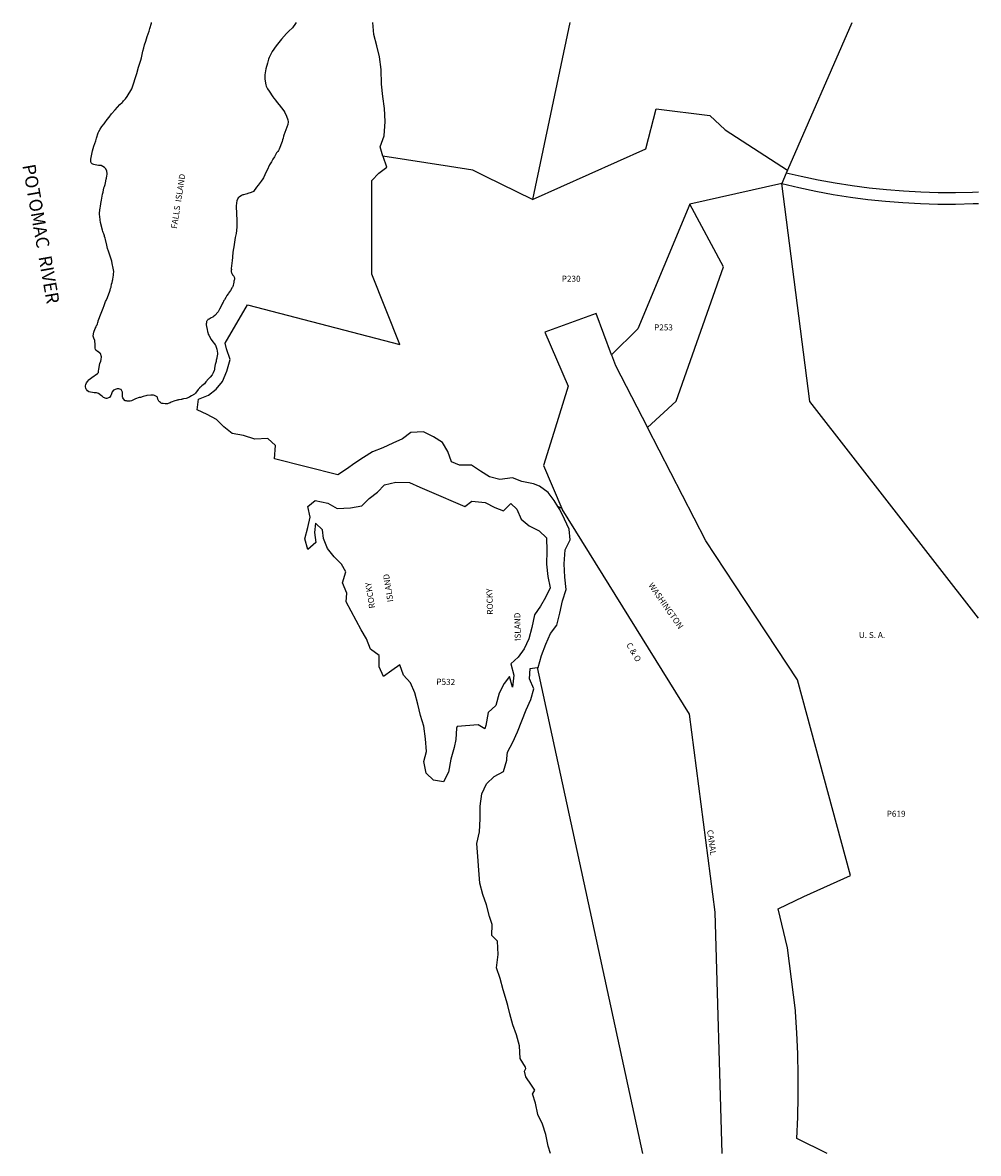
# Model space of a CAD drawing. Units: inches. Extents: x 1240381 to 1243762, y 481457 to 485457.
import ezdxf

# ---------------------------------------------------------------- set-up
doc = ezdxf.new("R2010")
doc.units = ezdxf.units.IN
doc.header["$MEASUREMENT"] = 0
for name, color, linetype in [('Lot-Block-Parcel Text', 6, 'Continuous'), ('Parcel Boundaries', 7, 'Continuous'), ('Property Text', 7, 'Continuous'), ('Street ROW', 5, 'Continuous')]:
    doc.layers.add(name, color=color, linetype=linetype)
doc.styles.add('Arial', font='txt')

msp = doc.modelspace()

# ---------------------------------------------------------------- linework, layer by layer
at = {"layer": 'Parcel Boundaries'}
for p, q in [((1242317.5, 485456.9), (1242185.2, 484831.3)), ((1243314.3, 485456.8), (1243087.3, 484935.4)), ((1243087.3, 484935.4), (1243082.4, 484924.1)), ((1243066.5, 484887.5), (1242741.9, 484814.7)), ((1242288.8, 483737.7), (1242275, 483745.8)), ((1242201, 483175.3), (1242573.6, 481457.1))]:
    msp.add_line(p, q, dxfattribs=at)
for points in [[(1241348.3, 485457), (1241346.4, 485453.7), (1241335.4, 485438.7), (1241323.4, 485426.9), (1241314.7, 485418.8), (1241296.8, 485398.4), (1241282.3, 485380.9), (1241278.3, 485375.4), (1241264.3, 485355), (1241259.2, 485345.8), (1241253.7, 485334.1), (1241251, 485327.6), (1241247.3, 485313.7), (1241241.8, 485293.1), (1241239, 485279.5), (1241238.1, 485272.6), (1241237.6, 485256.8), (1241241.1, 485237.4), (1241243.3, 485231.7), (1241247.6, 485223.2), (1241253.3, 485214), (1241266.9, 485195), (1241270.3, 485189.8), (1241275.3, 485182.6), (1241281.5, 485174.8), (1241288.5, 485166.6), (1241297.1, 485156.1), (1241304.9, 485145.2), (1241308.2, 485138.6), (1241314.5, 485125.9), (1241319.3, 485113.7), (1241320.3, 485105.9), (1241319, 485096.5), (1241315.5, 485087.7), (1241305.5, 485058.8), (1241304.1, 485054.9), (1241302.3, 485047.9), (1241300.8, 485042.4), (1241298.8, 485036), (1241288.4, 485009.9), (1241285.8, 485004.1), (1241283.7, 485001.2), (1241279.6, 484996.1), (1241271.8, 484981.8), (1241266.5, 484973.9), (1241261.2, 484965), (1241254.4, 484953.5), (1241245.7, 484935.5), (1241241.6, 484926.7), (1241238.1, 484918.4), (1241233.3, 484908), (1241231.1, 484904.2), (1241225.3, 484896.1), (1241214.4, 484882), (1241208.3, 484874.5), (1241197.9, 484859.3), (1241195.8, 484858), (1241191.8, 484857), (1241189.2, 484856.3), (1241178.3, 484852.1), (1241175, 484851.1), (1241171.2, 484850.1), (1241162.4, 484848), (1241159.8, 484847.3), (1241155.9, 484845.6), (1241147.4, 484840), (1241144, 484836.9), (1241139.2, 484826.3), (1241138.3, 484820.1), (1241137, 484807.7), (1241137.3, 484780.4), (1241138.9, 484757.7), (1241139, 484749.8), (1241138.8, 484742.9), (1241138.7, 484734.6), (1241137.4, 484722.2), (1241136.2, 484711.4), (1241133.4, 484696.6), (1241130.7, 484680.1), (1241128, 484664.3), (1241126.6, 484658.5), (1241125.3, 484645.2), (1241124.6, 484639.6), (1241123.8, 484632.9), (1241123.2, 484625.8), (1241122.4, 484615.6), (1241121.6, 484606.5), (1241121.5, 484604.4), (1241119.9, 484597.6), (1241119.4, 484586), (1241120.2, 484584.5), (1241120, 484583.3), (1241119.3, 484580.3), (1241119.5, 484575.7), (1241120.2, 484572.9), (1241121.4, 484569.7), (1241122.2, 484568.5), (1241124.2, 484565.4), (1241125.1, 484564), (1241126, 484562.8), (1241127.5, 484561.1), (1241128.6, 484559.6), (1241129.5, 484558.1), (1241130.1, 484556.5), (1241130.5, 484554.7), (1241130.7, 484552.9), (1241130.7, 484550.9), (1241130.4, 484548.8), (1241129.8, 484546.4), (1241128.2, 484542.8), (1241128.1, 484539.1), (1241126.8, 484533), (1241125.6, 484528.1), (1241125.7, 484526.8), (1241124.6, 484523.2), (1241123.8, 484521.6), (1241122.7, 484520), (1241116.3, 484509.8), (1241113.2, 484505), (1241109.8, 484500.5), (1241108, 484497.7), (1241103.8, 484492.2), (1241099.5, 484484.6), (1241095, 484476.9), (1241093.1, 484474.1), (1241092.1, 484471), (1241090.5, 484468.3), (1241088.6, 484465), (1241085.4, 484458.6), (1241077.6, 484443.7), (1241076.4, 484440.7), (1241073.3, 484434), (1241061.4, 484420.7), (1241055, 484415.8), (1241053.5, 484414.9), (1241047.9, 484412.3), (1241044.3, 484410.4), (1241041.3, 484408.6), (1241036.6, 484406.3), (1241035.9, 484405.4), (1241033.8, 484403.3), (1241032.4, 484401.3), (1241031.6, 484399.3), (1241031.8, 484395.6), (1241030.7, 484391.3), (1241030.9, 484387.9), (1241031.5, 484382), (1241033.6, 484371.2), (1241035.1, 484364.5), (1241036, 484360.7), (1241037.8, 484355.3), (1241039.5, 484351.5), (1241048.2, 484336.6), (1241054.6, 484328.1), (1241060, 484320.7), (1241061.8, 484317.8), (1241063.1, 484315.5), (1241068.5, 484301.9), (1241070.1, 484288.3), (1241070.1, 484284.6), (1241068.9, 484278.5), (1241068, 484272.6), (1241067.7, 484270.1), (1241066.6, 484266.4), (1241065.7, 484263.5), (1241065.3, 484258.7), (1241064.5, 484254.7), (1241063.5, 484251.4), (1241062.8, 484247.3), (1241059.9, 484234.2), (1241059.5, 484229), (1241058.7, 484226.6), (1241055.1, 484217.8), (1241051.6, 484211.4), (1241045, 484202.9), (1241041.3, 484199.3), (1241038.8, 484196.5), (1241029.8, 484186.2), (1241024, 484179.7), (1241014.8, 484171.7), (1241010, 484167.4), (1241007.4, 484164.7), (1241006.9, 484163.8), (1241001.8, 484159.3), (1240992.3, 484146.8), (1240989.4, 484143.3), (1240978.9, 484136.3), (1240972.6, 484132.7), (1240969.5, 484131.1), (1240965.9, 484129.6), (1240963.4, 484128.7), (1240960.1, 484127.6), (1240950.7, 484126.1), (1240947, 484125.4), (1240944.3, 484124.8), (1240942.7, 484124.4), (1240934.5, 484122.6), (1240932.7, 484122.3), (1240930, 484121.7), (1240928.4, 484121.6), (1240924.2, 484120.9), (1240919.4, 484119.6), (1240907, 484114), (1240903, 484112.3), (1240899.4, 484110.8), (1240896.5, 484109.6), (1240893.7, 484108.8), (1240885.9, 484108.7), (1240878.9, 484109.3), (1240876.8, 484109.2), (1240874.7, 484109.4), (1240873.1, 484109.8), (1240871.1, 484111.2), (1240868.9, 484112.7), (1240865.4, 484115.4), (1240862.9, 484118.3), (1240859.9, 484125.6), (1240858, 484131.4), (1240856.9, 484133.2), (1240854.4, 484135), (1240847.3, 484138.2), (1240844.3, 484139), (1240842.1, 484139), (1240838.9, 484139.2), (1240835.1, 484138.8), (1240820.7, 484137.5), (1240817.4, 484136.7), (1240812.8, 484135.4), (1240808.1, 484134.3), (1240798, 484131.5), (1240793.4, 484130.5), (1240780.9, 484126.6), (1240777.7, 484124.7), (1240770.6, 484121.3), (1240766.3, 484118.8), (1240762.2, 484117.9), (1240750.5, 484118.2), (1240748.2, 484118.7), (1240744.4, 484119.6), (1240743.2, 484120.4), (1240738, 484126.3), (1240735.6, 484129.6), (1240734.7, 484132.9), (1240734.2, 484136.4), (1240734.2, 484140), (1240734.4, 484149.4), (1240732.2, 484154.6), (1240730.6, 484157.4), (1240729.6, 484158.7), (1240728.6, 484159), (1240721.4, 484161.5), (1240718.9, 484161.7), (1240715.8, 484161.5), (1240712, 484160.9), (1240708.4, 484159.1), (1240706.1, 484158), (1240703.2, 484156.3), (1240698.4, 484151.5), (1240695.5, 484143.5), (1240694.2, 484140.1), (1240693.1, 484137.7), (1240691.1, 484134.5), (1240688, 484131.5), (1240685, 484129.5), (1240679, 484127.1), (1240676.3, 484127.4), (1240667.6, 484131.2), (1240664.8, 484133.6), (1240663.3, 484134.9), (1240660.6, 484137.1), (1240649.7, 484145.5), (1240645.5, 484146.7), (1240642.6, 484147.9), (1240639.6, 484147.9), (1240634.3, 484147.4), (1240615.8, 484150.5), (1240610.8, 484154.2), (1240606.8, 484159.2), (1240606, 484161), (1240605.2, 484163.3), (1240603.8, 484169.5), (1240603.7, 484172.6), (1240604.8, 484177.5), (1240607, 484182.6), (1240611.9, 484189), (1240615.4, 484193.8), (1240616.3, 484194.7), (1240621, 484198.2), (1240626.6, 484201.3), (1240645.7, 484215.9), (1240649.2, 484219.9), (1240649.8, 484223.7), (1240650.8, 484231), (1240654.4, 484251.6), (1240657.5, 484259), (1240659.2, 484265.1), (1240659.6, 484268.2), (1240660.2, 484272), (1240660.3, 484274.5), (1240656.1, 484286.6), (1240654.9, 484288.3), (1240647.7, 484293.3), (1240646.6, 484293.8), (1240639.7, 484298.6), (1240638.5, 484300.9), (1240637.6, 484305.5), (1240637.8, 484315.2), (1240637.7, 484322.3), (1240637.1, 484328.3), (1240636.7, 484332.7), (1240633.5, 484340.3), (1240631.9, 484344.5), (1240631.3, 484348.4), (1240631.9, 484356), (1240632.7, 484362.3), (1240638, 484375.3), (1240641.2, 484380.6), (1240643.1, 484385.5), (1240644.3, 484388.4), (1240645.7, 484392.1), (1240647.3, 484396.3), (1240648.1, 484399.4), (1240648.7, 484402.3), (1240651.2, 484408.4), (1240656.9, 484422.8), (1240665.7, 484446.6), (1240669.1, 484456.5), (1240674.3, 484470), (1240676.2, 484474.2), (1240681.5, 484484.6), (1240690.1, 484507.2), (1240691.1, 484511.1), (1240692.5, 484516.5), (1240694.2, 484521.8), (1240696.1, 484532.6), (1240696.8, 484534.7), (1240697.7, 484537.7), (1240698.4, 484540), (1240699, 484542.3), (1240699.2, 484543.7), (1240699.6, 484545.9), (1240700.2, 484547.3), (1240700.6, 484549.2), (1240702.2, 484563.5), (1240702.5, 484567.2), (1240703.3, 484576.5), (1240701.9, 484589), (1240698.4, 484604.6), (1240696.8, 484612.8), (1240694.7, 484619.9), (1240687.4, 484642), (1240685.5, 484648.9), (1240681.9, 484658.6), (1240679, 484669.9), (1240674, 484689.7), (1240672.7, 484694.7), (1240671.8, 484697.8), (1240671.3, 484699.1), (1240670.5, 484703.1), (1240667.9, 484709.8), (1240665.7, 484714.6), (1240664.5, 484718.3), (1240663.4, 484722.4), (1240656.7, 484749.8), (1240655.4, 484759.7), (1240654.1, 484771.5), (1240653.4, 484777.9), (1240653.7, 484783.9), (1240655.9, 484801.7), (1240656.7, 484807), (1240657.3, 484816.9), (1240659.7, 484829), (1240662.3, 484843.2), (1240663.9, 484850.4), (1240665.6, 484857.8), (1240669, 484872.4), (1240670.3, 484877.3), (1240672.7, 484883.9), (1240674.1, 484890.4), (1240676.9, 484902.8), (1240677.5, 484906.4), (1240678.2, 484910.2), (1240678.6, 484912.5), (1240679, 484914.9), (1240679.8, 484920.2), (1240680, 484922.7), (1240680, 484925.9), (1240679.6, 484928.5), (1240679.4, 484930.1), (1240679.2, 484931.3), (1240675.2, 484940.2), (1240673, 484942.3), (1240670.3, 484944.5), (1240658.7, 484951.1), (1240653.8, 484951.4), (1240649.8, 484951.7), (1240643.3, 484952.4), (1240637.3, 484953.7), (1240633.6, 484954.6), (1240629.9, 484956.2), (1240627.3, 484957.7), (1240623.9, 484961.3), (1240622.6, 484963.4), (1240621.9, 484966.5), (1240622.4, 484974.1), (1240628, 485003.4), (1240630.4, 485011.3), (1240633.1, 485019.5), (1240639.9, 485038.4), (1240642.1, 485047.8), (1240648.6, 485067), (1240650.5, 485071.4), (1240655.9, 485080.5), (1240661.6, 485089), (1240670, 485099.5), (1240672.5, 485102.6), (1240680.6, 485114.1), (1240687.3, 485123.1), (1240695.6, 485133.9), (1240708.1, 485148.6), (1240725.4, 485167.3), (1240733.2, 485174.1), (1240735.6, 485176.6), (1240738.4, 485180.3), (1240744.8, 485187.2), (1240750.5, 485195.7), (1240767, 485223), (1240768.2, 485226.6), (1240785.1, 485276.5), (1240791.3, 485300), (1240799.2, 485324.1), (1240801.9, 485333), (1240806.5, 485356.3), (1240810.4, 485367.5), (1240812.9, 485378.8), (1240816.5, 485392), (1240822.1, 485408.1), (1240828.4, 485427.1), (1240831.3, 485436), (1240836.7, 485455), (1240837.5, 485457.1)], [(1241656, 484984.3), (1241645.9, 485017.1), (1241660.1, 485056.3), (1241663.2, 485107.4), (1241661.3, 485153.8), (1241655.5, 485195.4), (1241651.2, 485238.9), (1241649.4, 485290.8), (1241643.7, 485336.1), (1241634.6, 485375.2), (1241623.5, 485414.6), (1241620.3, 485457)], [(1242185.2, 484831.3), (1242585.7, 485010.3), (1242622.6, 485152), (1242812.1, 485128.2), (1242866.2, 485077.6), (1243087.3, 484935.4)], [(1242275, 483745.8), (1242261.9, 483766), (1242240.1, 483795), (1242210.1, 483817.2), (1242188.8, 483825.4), (1242147.6, 483833.2), (1242113.6, 483846.4), (1242069.8, 483840.9), (1242032.9, 483849.9), (1242000.9, 483870.3), (1241968.7, 483891.5), (1241927, 483891.2), (1241898.5, 483903.3), (1241885, 483939.7), (1241866.5, 483971.6), (1241834.8, 483992.3), (1241799.8, 484009.6), (1241754.5, 484007.3), (1241725.4, 483985.1), (1241691.4, 483969.1), (1241655.9, 483953.3), (1241618.7, 483938.2), (1241587, 483918.3), (1241556, 483898.5), (1241526.4, 483877.2), (1241496.7, 483857), (1241271.7, 483913.9), (1241276.2, 483961), (1241249.2, 483985.7), (1241202.3, 483984), (1241162, 483996.5), (1241122.8, 484003.9), (1241092.9, 484027.2), (1241067, 484053.4), (1241034.1, 484070.6), (1240998.7, 484086.8), (1241003.8, 484124.7), (1241039.2, 484138.6), (1241065.8, 484160), (1241088.8, 484187.4), (1241104, 484223.7), (1241115.1, 484265.3), (1241102.9, 484303.2), (1241098, 484322.7), (1241176.2, 484459.2), (1241715.9, 484319), (1241616.7, 484567.7), (1241616.1, 484899.1), (1241641.8, 484924.7), (1241669.3, 484945.8), (1241656.4, 484983), (1241656, 484984.3)], [(1242185.2, 484831.3), (1242019.2, 484912.8), (1241973.4, 484935.3), (1241891.6, 484947.9), (1241656, 484984.3)], [(1243762.1, 483350.9), (1243165.5, 484117.1), (1243066.5, 484887.5)], [(1242741.9, 484814.7), (1242557, 484373.6), (1242464.9, 484281.7)], [(1242592.1, 484024.4), (1242692.7, 484117.6), (1242861, 484593.6), (1242741.9, 484814.7)], [(1242464.9, 484281.7), (1242409.7, 484427.5), (1242228.3, 484361.6), (1242310.8, 484171.4), (1242260.5, 484007.5), (1242224.4, 483889.9), (1242288.8, 483737.7)], [(1242464.9, 484281.7), (1242479, 484244.6), (1242592.1, 484024.4)], [(1243227.1, 481457), (1243120.2, 481510), (1243123.3, 481584.7), (1243124.9, 481659.5), (1243124.8, 481734.2), (1243123.2, 481809), (1243120, 481883.7), (1243115.2, 481958.3), (1243114.8, 481962.9), (1243087.4, 482184.6), (1243054, 482321.6), (1243144.3, 482365.7), (1243309.5, 482439.7), (1243122.2, 483132.5), (1242900.7, 483468.1), (1242797.8, 483624), (1242592.1, 484024.4)], [(1242201, 483175.3), (1242204.9, 483175.8), (1242216.6, 483217.7), (1242232.5, 483257.8), (1242248.3, 483296), (1242270.7, 483325.6), (1242281.5, 483368.5), (1242291.1, 483411.7), (1242304, 483451.3), (1242299, 483495.7), (1242296.4, 483542.1), (1242300.3, 483592.6), (1242318.5, 483627.7), (1242314.9, 483665.3), (1242298, 483700.5), (1242281.9, 483735.3), (1242275, 483745.8)], [(1242855.5, 481457), (1242831.4, 482309.8), (1242740.2, 483010.8), (1242289.7, 483735.4), (1242288.8, 483737.7)], [(1242248.5, 481457.1), (1242239.8, 481482.5), (1242232, 481523.5), (1242220.1, 481560.5), (1242203.6, 481594.2), (1242195.2, 481634.3), (1242185.1, 481667.4), (1242186.3, 481668.6), (1242192.9, 481680.7), (1242181.1, 481698.7), (1242160.8, 481727.4), (1242156.3, 481747.6), (1242161.6, 481757.3), (1242159.9, 481761.6), (1242141.1, 481792.2), (1242138.4, 481837.1), (1242128.4, 481876.6), (1242114.8, 481912), (1242105.1, 481951), (1242097.7, 481980.5), (1242092.8, 481996.6), (1242081, 482035.2), (1242070.8, 482075.3), (1242058.1, 482113.5), (1242064, 482160.4), (1242060.6, 482208.1), (1242040.9, 482227.8), (1242042.7, 482266.4), (1242032.7, 482295), (1242022.7, 482335.8), (1242009.3, 482373), (1241998.4, 482412.7), (1241994.7, 482459.4), (1241991.7, 482506.7), (1241987.8, 482553), (1241997.3, 482594.9), (1241999.5, 482640.2), (1241999.8, 482685.4), (1242005.5, 482729.4), (1242022.5, 482764.1), (1242049, 482790.1), (1242082.4, 482807.9), (1242093.7, 482848.4), (1242093.9, 482854.4), (1242096.4, 482876.8), (1242114.8, 482912), (1242131.6, 482948.6), (1242147, 482987.7), (1242162.3, 483026), (1242179.1, 483062.7), (1242189.1, 483100.3), (1242174.7, 483135.5), (1242176.5, 483171.7), (1242201, 483175.3)]]:
    msp.add_lwpolyline(points, dxfattribs=at)
msp.add_lwpolyline([(1241869.6, 482771.4), (1241834.7, 482777.2), (1241808.5, 482801.8), (1241800.7, 482843.3), (1241809.9, 482878.8), (1241805.8, 482923.2), (1241800.1, 482967.9), (1241788.4, 483005.9), (1241778.7, 483045.6), (1241769.2, 483086.6), (1241753.1, 483121.5), (1241728.8, 483148.3), (1241715.4, 483185.7), (1241687.6, 483165), (1241657.9, 483143.6), (1241643, 483178.3), (1241642.1, 483218.5), (1241611.6, 483240.1), (1241597.6, 483276.7), (1241579.3, 483308.8), (1241561.7, 483342.1), (1241542.9, 483375.5), (1241525.4, 483408.2), (1241527.8, 483439.2), (1241512.5, 483475.5), (1241525, 483514.7), (1241509.5, 483541.8), (1241483.8, 483567.8), (1241460, 483596.9), (1241445.2, 483631.6), (1241442.4, 483663), (1241417.3, 483686.8), (1241414.1, 483653.6), (1241418, 483617.8), (1241390.5, 483593.1), (1241379.1, 483631.5), (1241390.5, 483670.8), (1241398.2, 483708.2), (1241390.7, 483745.1), (1241416.1, 483766.9), (1241460.6, 483757.3), (1241494.4, 483738.3), (1241540.8, 483740.4), (1241581.5, 483747.9), (1241607.5, 483773.3), (1241636, 483795.8), (1241660.9, 483822.3), (1241701, 483831.8), (1241749.4, 483830), (1241786.2, 483814.3), (1241819.9, 483800), (1241946, 483744.8), (1241969.8, 483764), (1242016.9, 483759.1), (1242051.6, 483742), (1242081.8, 483730.2), (1242108.3, 483755.8), (1242129.6, 483735.4), (1242145.2, 483701), (1242172.8, 483676.7), (1242208.1, 483659.4), (1242235, 483634.9), (1242235.6, 483589.1), (1242234.9, 483541.1), (1242239.7, 483498), (1242247.6, 483458), (1242230.4, 483423.7), (1242213.6, 483392.2), (1242191.8, 483361.6), (1242182.8, 483317.3), (1242171.5, 483277), (1242154.9, 483241.8), (1242133.9, 483212.6), (1242108.6, 483189.3), (1242118.5, 483148.7), (1242114.6, 483106.5), (1242103.3, 483144.5), (1242084.1, 483119.5), (1242066.4, 483084.8), (1242054.7, 483041.2), (1242027.7, 483016.7), (1242019.3, 482970.7), (1242016, 482959.3), (1241992.8, 482972.8), (1241917.9, 482967.2), (1241916.4, 482961), (1241913.3, 482921.2), (1241907.9, 482893.1), (1241896, 482851.6), (1241888, 482805.5)], close=True, dxfattribs=at)
at = {"layer": 'Street ROW'}
msp.add_line((1243082.4, 484924.1), (1243066.5, 484887.5), dxfattribs=at)
for points in [[(1243762.3, 484857.4), (1243742, 484856.6), (1243680.8, 484855.2), (1243619.8, 484855.4), (1243558.8, 484857.1), (1243497.8, 484860.4), (1243437, 484865.2), (1243376.2, 484871.5), (1243315.7, 484879.4), (1243255.4, 484888.9), (1243195.4, 484899.9), (1243135.6, 484912.4), (1243082.4, 484924.1)], [(1243066.5, 484887.5), (1243126.9, 484873.3), (1243187.7, 484860.6), (1243248.7, 484849.4), (1243310, 484839.8), (1243371.6, 484831.8), (1243433.3, 484825.4), (1243495.2, 484820.5), (1243557.1, 484817.1), (1243619.2, 484815.4), (1243681.2, 484815.2), (1243743.3, 484816.7), (1243762.3, 484817.4)]]:
    msp.add_lwpolyline(points, dxfattribs=at)

# ---------------------------------------------------------------- texts
at = {"layer": 'Lot-Block-Parcel Text', "color": 14, "true_color": 0xa80000, "style": 'Arial'}
for s, p in [('P230', (1242288.3, 484540.5)), ('P253', (1242614.9, 484368.2)), ('P619', (1243437.9, 482647.6))]:
    msp.add_text(s, height=21.3, dxfattribs=at).set_placement(p)
msp.add_text('P532', height=21.3, rotation=-1.1187, dxfattribs=at).set_placement((1241844.5, 483115))
at = {"layer": 'Property Text', "color": 221, "true_color": 0xff73df, "style": 'Arial'}
for s, height, rotation, p in [('POTOMAC  RIVER', 46.107, -80.0012, (1240380, 484952.1)), ('FALLS  ISLAND', 21.3, 81.0047, (1240926.5, 484726.7)), ('ISLAND', 21.3, 99.0014, (1241692.7, 483409.1)), ('ROCKY', 21.3, 99.0014, (1241628.4, 483386.7)), ('ROCKY', 21.3, 92.0056, (1242045.7, 483362.9)), ('WASHINGTON', 21.3, -55.0031, (1242593.4, 483466.3)), ('ISLAND', 21.3, 91.0029, (1242143.3, 483269.8)), ('C & O', 21.3, -60.005, (1242515.8, 483256.3)), ('CANAL', 21.3, -82.0067, (1242802.3, 482600))]:
    msp.add_text(s, height=height, rotation=rotation, dxfattribs=at).set_placement(p)
msp.add_text('U. S. A.', height=21.3, dxfattribs=at).set_placement((1243339.3, 483280.1))

doc.saveas('drawing.dxf')
